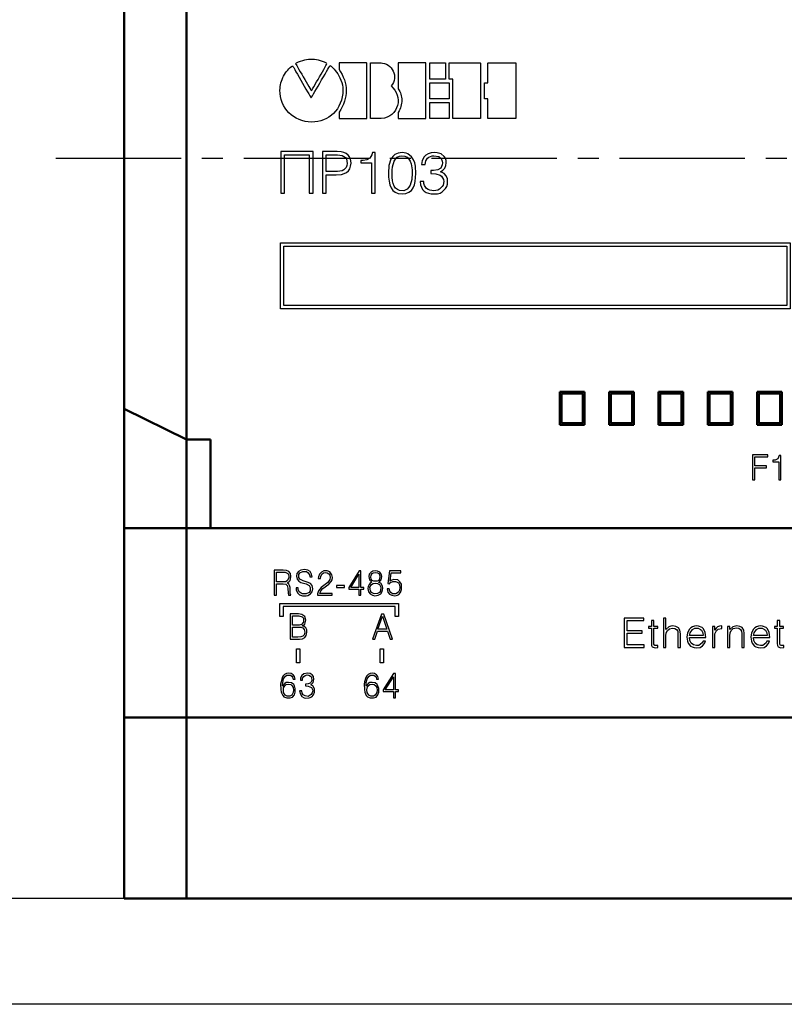
# Model space of a CAD drawing. Units: millimetres. Extents: x -174 to 659, y 0 to 420.
# Drawn here: x -87 to -40, y 151 to 211 of the extents above; entities that cross this region are included whole.
import ezdxf

# ---------------------------------------------------------------- set-up
doc = ezdxf.new("R2010")
doc.units = ezdxf.units.MM
doc.linetypes.add('осевая2', pattern=[28.575, 19.05, -3.175, 3.175, -3.175])
doc.layers.get('0').update_dxf_attribs({"color": 47})
doc.layers.add('axis', color=1, linetype='осевая2')
doc.layers.add('MARK', color=7, linetype='Continuous')
doc.layers.add('main', color=5, linetype='Continuous', lineweight=50)
doc.layers.add('РАЗМЕРЫ', color=7, linetype='Continuous', lineweight=25)
doc.styles.add('GOST', font='GOST.shx', dxfattribs={"width": 0.8, "oblique": 15})
doc.dimstyles.new('GOST', dxfattribs={"dimscale": 0, "dimtxt": 3.5, "dimasz": 4, "dimexe": 1.25, "dimexo": 0, "dimgap": 1, "dimtad": 1, "dimrnd": 0.5, "dimtxsty": 'GOST', "dimcen": 1, "dimclrd": 256, "dimclre": 256, "dimadec": 0, "dimazin": 2, "dimtfac": 1, "dimtdec": 4, "dimtmove": 0, "dimatfit": 1, "dimfxl": 1, "dimtolj": 1, "dimtzin": 0, "dimlwd": -1, "dimarcsym": 0})

# ---------------------------------------------------------------- blocks, each defined once
blk = doc.blocks.new('*D265')
at = {"layer": 'Defpoints', "color": 0}
for p in [(-80.346, 247.239), (-104.514, 150.801), (-25.396, 150.801)]:
    blk.add_point(p, dxfattribs=at)
at = {"layer": 'РАЗМЕРЫ', "lineweight": -2}
for p, q in [((-80.346, 247.239), (-105.764, 247.239)), ((-25.396, 150.801), (-105.764, 150.801))]:
    blk.add_line(p, q, dxfattribs=at)
at = {"layer": 'РАЗМЕРЫ'}
blk.add_line((-104.514, 243.239), (-104.514, 154.801), dxfattribs=at)
for points in [[(-103.847, 243.239), (-105.181, 243.239), (-104.514, 247.239)], [(-105.181, 154.801), (-103.847, 154.801), (-104.514, 150.801)]]:
    blk.add_solid(points, dxfattribs=at)
at = {"layer": 'РАЗМЕРЫ', "color": 0, "ltscale": 0.4, "insert": (-107.466, 199.02), "char_height": 3.5, "attachment_point": 5, "rotation": 90, "style": 'GOST'}
blk.add_mtext('\\A1;96', dxfattribs=at)
blk = doc.blocks.new('*D266')
at = {"layer": 'Defpoints', "color": 0}
for p in [(-80.346, 247.239), (-97.346, 157.239), (-80.346, 157.239)]:
    blk.add_point(p, dxfattribs=at)
at = {"layer": 'РАЗМЕРЫ', "lineweight": -2}
for p, q in [((-80.346, 247.239), (-98.596, 247.239)), ((-80.346, 157.239), (-98.596, 157.239))]:
    blk.add_line(p, q, dxfattribs=at)
at = {"layer": 'РАЗМЕРЫ'}
blk.add_line((-97.346, 243.239), (-97.346, 161.239), dxfattribs=at)
for points in [[(-96.679, 243.239), (-98.013, 243.239), (-97.346, 247.239)], [(-98.013, 161.239), (-96.679, 161.239), (-97.346, 157.239)]]:
    blk.add_solid(points, dxfattribs=at)
at = {"layer": 'РАЗМЕРЫ', "color": 0, "ltscale": 0.4, "insert": (-100.197, 202.239), "char_height": 3.5, "attachment_point": 5, "rotation": 90, "style": 'GOST'}
blk.add_mtext('90', dxfattribs=at)
blk = doc.blocks.new('A$C53AF14B2')
at = {"layer": 'MARK'}
for points in [[(3.548, 0.352), (3.548, 0.362), (3.548, 0.402), (3.548, 0.457), (3.548, 0.532), (3.548, 0.617), (3.548, 0.712), (3.548, 0.812), (3.548, 0.917), (3.548, 1.017), (3.548, 1.112), (3.548, 1.197), (3.548, 1.272), (3.548, 1.327), (3.548, 1.367), (3.548, 1.377), (3.448, 1.477), (3.348, 1.377), (3.348, 1.367), (3.348, 1.327), (3.348, 1.272), (3.348, 1.197), (3.348, 1.112), (3.348, 1.017), (3.348, 0.917), (3.348, 0.812), (3.348, 0.712), (3.348, 0.617), (3.348, 0.532), (3.348, 0.457), (3.348, 0.402), (3.348, 0.362), (3.348, 0.352), (3.354, 0.318), (3.372, 0.288), (3.398, 0.266), (3.431, 0.254), (3.466, 0.254), (3.498, 0.266), (3.525, 0.288), (3.542, 0.318), (3.548, 0.352)], [(4.131, 0.984), (4.196, 0.924), (4.257, 0.867), (4.307, 0.812), (4.357, 0.749), (4.398, 0.686), (4.441, 0.609), (4.477, 0.542), (4.503, 0.466), (4.527, 0.391), (4.545, 0.308), (4.559, 0.224), (4.568, 0.142), (4.568, 0.034), (4.55, -0.11), (4.518, -0.248), (4.467, -0.376), (4.403, -0.495), (4.321, -0.61), (4.228, -0.711), (4.127, -0.798), (4.013, -0.876), (3.888, -0.936), (3.76, -0.986), (3.624, -1.014), (3.475, -1.028), (3.328, -1.023), (3.191, -1), (3.058, -0.959), (2.929, -0.904), (2.811, -0.831), (2.705, -0.748), (2.608, -0.651), (2.521, -0.541), (2.453, -0.427), (2.397, -0.298), (2.356, -0.165), (2.333, -0.023), (2.328, 0.104), (2.328, 0.142), (2.328, 0.182), (2.333, 0.221), (2.337, 0.255), (2.346, 0.296), (2.347, 0.3), (2.348, 0.305), (2.352, 0.339), (2.36, 0.373), (2.369, 0.407), (2.382, 0.442), (2.397, 0.482), (2.411, 0.52), (2.425, 0.553), (2.426, 0.555), (2.427, 0.557), (2.439, 0.59), (2.455, 0.618), (2.475, 0.653), (2.493, 0.683), (2.515, 0.714), (2.54, 0.749), (2.541, 0.75), (2.542, 0.752), (2.561, 0.78), (2.58, 0.807), (2.604, 0.832), (2.607, 0.835), (2.61, 0.838), (2.632, 0.865), (2.656, 0.888), (2.682, 0.91), (2.686, 0.913), (2.689, 0.917), (2.719, 0.947), (2.719, 1.088), (2.578, 1.088), (2.551, 1.061), (2.524, 1.039), (2.521, 1.036), (2.518, 1.033), (2.488, 1.003), (2.484, 1), (2.482, 0.996), (2.459, 0.97), (2.433, 0.943), (2.427, 0.937), (2.422, 0.93), (2.397, 0.895), (2.396, 0.894), (2.395, 0.893), (2.376, 0.864), (2.352, 0.83), (2.327, 0.795), (2.324, 0.791), (2.322, 0.787), (2.302, 0.752), (2.282, 0.717), (2.262, 0.682), (2.258, 0.675), (2.255, 0.667), (2.241, 0.63), (2.226, 0.597), (2.226, 0.595), (2.225, 0.592), (2.21, 0.552), (2.195, 0.512), (2.18, 0.472), (2.178, 0.467), (2.176, 0.462), (2.166, 0.422), (2.156, 0.382), (2.155, 0.376), (2.154, 0.37), (2.15, 0.334), (2.141, 0.294), (2.14, 0.289), (2.139, 0.285), (2.134, 0.245), (2.134, 0.244), (2.134, 0.243), (2.129, 0.198), (2.128, 0.193), (2.128, 0.187), (2.128, 0.142), (2.128, 0.102), (2.128, 0.1), (2.128, 0.099), (2.133, -0.036), (2.134, -0.043), (2.135, -0.049), (2.16, -0.204), (2.161, -0.211), (2.163, -0.217), (2.208, -0.362), (2.21, -0.367), (2.211, -0.372), (2.271, -0.512), (2.274, -0.518), (2.278, -0.524), (2.353, -0.649), (2.356, -0.655), (2.36, -0.66), (2.455, -0.78), (2.459, -0.784), (2.463, -0.788), (2.568, -0.893), (2.572, -0.898), (2.577, -0.901), (2.692, -0.991), (2.696, -0.995), (2.701, -0.998), (2.831, -1.078), (2.837, -1.082), (2.844, -1.085), (2.984, -1.145), (2.989, -1.147), (2.994, -1.148), (3.139, -1.193), (3.145, -1.195), (3.152, -1.196), (3.302, -1.221), (3.309, -1.222), (3.315, -1.223), (3.475, -1.228), (3.481, -1.228), (3.488, -1.227), (3.648, -1.212), (3.653, -1.212), (3.658, -1.211), (3.808, -1.181), (3.817, -1.179), (3.825, -1.176), (3.965, -1.121), (3.968, -1.119), (3.972, -1.118), (4.107, -1.053), (4.113, -1.049), (4.12, -1.045), (4.245, -0.96), (4.249, -0.957), (4.254, -0.953), (4.364, -0.858), (4.368, -0.854), (4.372, -0.85), (4.472, -0.74), (4.476, -0.736), (4.479, -0.731), (4.569, -0.606), (4.573, -0.601), (4.576, -0.595), (4.646, -0.465), (4.649, -0.46), (4.651, -0.454), (4.706, -0.314), (4.709, -0.307), (4.711, -0.3), (4.746, -0.15), (4.747, -0.146), (4.748, -0.141), (4.768, 0.014), (4.768, 0.021), (4.768, 0.027), (4.768, 0.147), (4.768, 0.153), (4.768, 0.158), (4.758, 0.248), (4.757, 0.251), (4.757, 0.254), (4.742, 0.344), (4.742, 0.346), (4.741, 0.349), (4.721, 0.439), (4.72, 0.443), (4.719, 0.447), (4.694, 0.527), (4.693, 0.529), (4.693, 0.531), (4.663, 0.616), (4.66, 0.623), (4.657, 0.629), (4.617, 0.704), (4.616, 0.705), (4.615, 0.706), (4.57, 0.786), (4.569, 0.789), (4.567, 0.791), (4.522, 0.861), (4.52, 0.865), (4.517, 0.869), (4.462, 0.939), (4.46, 0.942), (4.457, 0.945), (4.402, 1.005), (4.399, 1.008), (4.396, 1.011), (4.331, 1.071), (4.266, 1.131), (4.237, 1.15), (4.203, 1.157), (4.169, 1.153), (4.138, 1.137), (4.114, 1.111), (4.101, 1.079), (4.099, 1.045), (4.109, 1.011), (4.131, 0.984)], [(-84.857, -2.458), (-84.846, -2.439), (-84.815, -2.384), (-84.766, -2.299), (-84.703, -2.189), (-84.629, -2.058), (-84.547, -1.914), (-84.459, -1.759), (-84.368, -1.601), (-84.278, -1.443), (-84.192, -1.291), (-84.112, -1.151), (-84.041, -1.027), (-83.982, -0.924), (-83.939, -0.848), (-83.914, -0.805), (-83.95, -0.775), (-84.071, -0.718), (-84.192, -0.669), (-84.313, -0.628), (-84.434, -0.596), (-84.556, -0.571), (-84.677, -0.555), (-84.799, -0.547), (-84.921, -0.547), (-85.043, -0.555), (-85.166, -0.571), (-85.288, -0.596), (-85.411, -0.628), (-85.535, -0.669), (-85.659, -0.718), (-85.783, -0.775), (-85.82, -0.805), (-85.794, -0.848), (-85.75, -0.924), (-85.691, -1.027), (-85.618, -1.151), (-85.537, -1.291), (-85.448, -1.443), (-85.356, -1.601), (-85.264, -1.759), (-85.174, -1.914), (-85.09, -2.058), (-85.014, -2.189), (-84.95, -2.299), (-84.901, -2.384), (-84.869, -2.439), (-84.857, -2.458)], [(-84.857, -4.353), (-85.056, -4.343), (-85.25, -4.314), (-85.436, -4.266), (-85.613, -4.201), (-85.782, -4.12), (-85.941, -4.023), (-86.089, -3.911), (-86.226, -3.786), (-86.349, -3.648), (-86.459, -3.499), (-86.553, -3.338), (-86.632, -3.168), (-86.695, -2.989), (-86.74, -2.802), (-86.766, -2.608), (-86.773, -2.423), (-86.768, -2.307), (-86.756, -2.193), (-86.738, -2.08), (-86.713, -1.97), (-86.681, -1.862), (-86.644, -1.757), (-86.6, -1.654), (-86.551, -1.555), (-86.496, -1.459), (-86.436, -1.367), (-86.371, -1.279), (-86.301, -1.196), (-86.227, -1.116), (-86.148, -1.042), (-86.065, -0.973), (-86.005, -0.932), (-85.984, -0.969), (-85.94, -1.045), (-85.878, -1.154), (-85.799, -1.29), (-85.708, -1.448), (-85.609, -1.62), (-85.504, -1.803), (-85.397, -1.988), (-85.292, -2.171), (-85.191, -2.346), (-85.099, -2.506), (-85.018, -2.647), (-84.952, -2.76), (-84.905, -2.842), (-84.88, -2.886), (-84.873, -2.886), (-84.848, -2.842), (-84.8, -2.759), (-84.733, -2.645), (-84.651, -2.503), (-84.557, -2.342), (-84.454, -2.165), (-84.347, -1.981), (-84.238, -1.794), (-84.131, -1.61), (-84.03, -1.436), (-83.938, -1.277), (-83.858, -1.14), (-83.794, -1.03), (-83.75, -0.954), (-83.728, -0.916), (-83.719, -0.915), (-83.694, -0.931), (-83.655, -0.962), (-83.605, -1.007), (-83.545, -1.067), (-83.479, -1.14), (-83.408, -1.225), (-83.335, -1.321), (-83.262, -1.428), (-83.191, -1.546), (-83.125, -1.672), (-83.065, -1.807), (-83.015, -1.949), (-82.976, -2.099), (-82.952, -2.254), (-82.943, -2.415), (-82.957, -2.622), (-82.991, -2.829), (-83.041, -3.025), (-83.107, -3.21), (-83.189, -3.382), (-83.285, -3.543), (-83.394, -3.69), (-83.516, -3.824), (-83.65, -3.944), (-83.796, -4.049), (-83.951, -4.14), (-84.117, -4.216), (-84.291, -4.275), (-84.473, -4.318), (-84.662, -4.344), (-84.857, -4.353)], [(-83.178, -3.754), (-83.178, -3.759), (-83.178, -3.771), (-83.178, -3.791), (-83.178, -3.816), (-83.178, -3.845), (-83.178, -3.878), (-83.178, -3.913), (-83.178, -3.949), (-83.178, -3.985), (-83.178, -4.02), (-83.178, -4.053), (-83.178, -4.082), (-83.178, -4.106), (-83.178, -4.124), (-83.178, -4.135), (-83.178, -4.138), (-83.152, -4.138), (-83.093, -4.138), (-83.004, -4.138), (-82.891, -4.138), (-82.758, -4.138), (-82.612, -4.138), (-82.457, -4.138), (-82.299, -4.138), (-82.141, -4.138), (-81.99, -4.138), (-81.85, -4.138), (-81.727, -4.138), (-81.626, -4.138), (-81.551, -4.138), (-81.507, -4.138), (-81.499, -4.134), (-81.499, -4.07), (-81.499, -3.94), (-81.499, -3.752), (-81.499, -3.518), (-81.499, -3.247), (-81.499, -2.95), (-81.499, -2.636), (-81.499, -2.317), (-81.499, -2.002), (-81.499, -1.701), (-81.499, -1.425), (-81.499, -1.184), (-81.499, -0.988), (-81.499, -0.847), (-81.499, -0.772), (-81.504, -0.762), (-81.541, -0.762), (-81.611, -0.762), (-81.709, -0.762), (-81.829, -0.762), (-81.966, -0.762), (-82.115, -0.762), (-82.272, -0.762), (-82.431, -0.762), (-82.587, -0.762), (-82.735, -0.762), (-82.87, -0.762), (-82.986, -0.762), (-83.08, -0.762), (-83.145, -0.762), (-83.176, -0.762), (-83.178, -0.764), (-83.178, -0.775), (-83.178, -0.792), (-83.178, -0.817), (-83.178, -0.846), (-83.178, -0.879), (-83.178, -0.915), (-83.178, -0.953), (-83.178, -0.99), (-83.178, -1.027), (-83.178, -1.062), (-83.178, -1.094), (-83.178, -1.121), (-83.178, -1.142), (-83.178, -1.156), (-83.178, -1.162), (-83.092, -1.296), (-83, -1.457), (-82.922, -1.619), (-82.859, -1.781), (-82.809, -1.943), (-82.773, -2.106), (-82.751, -2.269), (-82.743, -2.433), (-82.749, -2.597), (-82.769, -2.761), (-82.802, -2.926), (-82.85, -3.091), (-82.911, -3.256), (-82.986, -3.422), (-83.075, -3.588), (-83.178, -3.754)], [(-80.615, -4.138), (-80.623, -4.138), (-80.644, -4.138), (-80.677, -4.138), (-80.719, -4.138), (-80.77, -4.138), (-80.826, -4.138), (-80.885, -4.138), (-80.947, -4.138), (-81.008, -4.138), (-81.068, -4.138), (-81.123, -4.138), (-81.172, -4.138), (-81.212, -4.138), (-81.243, -4.138), (-81.262, -4.138), (-81.266, -4.137), (-81.266, -4.083), (-81.266, -3.96), (-81.266, -3.779), (-81.266, -3.549), (-81.266, -3.282), (-81.266, -2.987), (-81.266, -2.674), (-81.266, -2.354), (-81.266, -2.037), (-81.266, -1.734), (-81.266, -1.454), (-81.266, -1.208), (-81.266, -1.006), (-81.266, -0.859), (-81.266, -0.776), (-81.265, -0.762), (-81.252, -0.762), (-81.226, -0.762), (-81.189, -0.762), (-81.143, -0.762), (-81.09, -0.762), (-81.032, -0.762), (-80.972, -0.762), (-80.91, -0.762), (-80.849, -0.762), (-80.791, -0.762), (-80.739, -0.762), (-80.693, -0.762), (-80.656, -0.762), (-80.63, -0.762), (-80.616, -0.762), (-80.537, -0.769), (-80.413, -0.796), (-80.298, -0.84), (-80.193, -0.899), (-80.099, -0.971), (-80.016, -1.055), (-79.946, -1.149), (-79.889, -1.251), (-79.846, -1.359), (-79.818, -1.472), (-79.806, -1.589), (-79.811, -1.706), (-79.833, -1.824), (-79.874, -1.939), (-79.933, -2.05), (-80.013, -2.156), (-79.917, -2.275), (-79.799, -2.41), (-79.708, -2.556), (-79.643, -2.709), (-79.603, -2.868), (-79.588, -3.029), (-79.596, -3.19), (-79.628, -3.347), (-79.681, -3.498), (-79.757, -3.64), (-79.853, -3.769), (-79.968, -3.884), (-80.103, -3.981), (-80.257, -4.058), (-80.427, -4.111), (-80.615, -4.138)], [(-79.584, -3.773), (-79.584, -3.777), (-79.584, -3.789), (-79.584, -3.807), (-79.584, -3.831), (-79.584, -3.859), (-79.584, -3.89), (-79.584, -3.924), (-79.584, -3.958), (-79.584, -3.993), (-79.584, -4.026), (-79.584, -4.057), (-79.584, -4.084), (-79.584, -4.107), (-79.584, -4.125), (-79.584, -4.135), (-79.583, -4.138), (-79.558, -4.138), (-79.498, -4.138), (-79.409, -4.138), (-79.296, -4.138), (-79.164, -4.138), (-79.018, -4.138), (-78.863, -4.138), (-78.704, -4.138), (-78.547, -4.138), (-78.395, -4.138), (-78.256, -4.138), (-78.132, -4.138), (-78.031, -4.138), (-77.956, -4.138), (-77.913, -4.138), (-77.904, -4.134), (-77.904, -4.07), (-77.904, -3.94), (-77.904, -3.752), (-77.904, -3.518), (-77.904, -3.247), (-77.904, -2.95), (-77.904, -2.636), (-77.904, -2.317), (-77.904, -2.002), (-77.904, -1.701), (-77.904, -1.425), (-77.904, -1.184), (-77.904, -0.988), (-77.904, -0.847), (-77.904, -0.772), (-77.909, -0.762), (-77.946, -0.762), (-78.016, -0.762), (-78.114, -0.762), (-78.234, -0.762), (-78.371, -0.762), (-78.521, -0.762), (-78.678, -0.762), (-78.836, -0.762), (-78.992, -0.762), (-79.14, -0.762), (-79.275, -0.762), (-79.392, -0.762), (-79.485, -0.762), (-79.55, -0.762), (-79.581, -0.762), (-79.584, -0.77), (-79.584, -0.811), (-79.584, -0.88), (-79.584, -0.975), (-79.584, -1.09), (-79.584, -1.22), (-79.584, -1.361), (-79.584, -1.507), (-79.584, -1.655), (-79.584, -1.799), (-79.584, -1.935), (-79.584, -2.058), (-79.584, -2.164), (-79.584, -2.247), (-79.584, -2.302), (-79.584, -2.326), (-79.539, -2.4), (-79.492, -2.489), (-79.453, -2.578), (-79.421, -2.667), (-79.397, -2.757), (-79.379, -2.847), (-79.369, -2.938), (-79.366, -3.029), (-79.37, -3.121), (-79.38, -3.213), (-79.398, -3.305), (-79.422, -3.398), (-79.453, -3.491), (-79.49, -3.584), (-79.534, -3.678), (-79.584, -3.773)], [(-77.669, -0.762), (-77.658, -0.762), (-77.626, -0.762), (-77.577, -0.762), (-77.514, -0.762), (-77.44, -0.762), (-77.357, -0.762), (-77.268, -0.762), (-77.177, -0.762), (-77.086, -0.762), (-76.998, -0.762), (-76.917, -0.762), (-76.845, -0.762), (-76.785, -0.762), (-76.74, -0.762), (-76.714, -0.762), (-76.707, -0.763), (-76.707, -0.78), (-76.707, -0.817), (-76.707, -0.87), (-76.707, -0.938), (-76.707, -1.017), (-76.707, -1.104), (-76.707, -1.195), (-76.707, -1.289), (-76.707, -1.381), (-76.707, -1.469), (-76.707, -1.55), (-76.707, -1.621), (-76.707, -1.678), (-76.707, -1.72), (-76.707, -1.742), (-76.71, -1.745), (-76.732, -1.745), (-76.772, -1.745), (-76.829, -1.745), (-76.898, -1.745), (-76.977, -1.745), (-77.064, -1.745), (-77.154, -1.745), (-77.245, -1.745), (-77.335, -1.745), (-77.42, -1.745), (-77.497, -1.745), (-77.563, -1.745), (-77.616, -1.745), (-77.652, -1.745), (-77.668, -1.745), (-77.669, -1.738), (-77.669, -1.711), (-77.669, -1.665), (-77.669, -1.604), (-77.669, -1.531), (-77.669, -1.448), (-77.669, -1.358), (-77.669, -1.265), (-77.669, -1.172), (-77.669, -1.081), (-77.669, -0.996), (-77.669, -0.92), (-77.669, -0.856), (-77.669, -0.806), (-77.669, -0.774), (-77.669, -0.762)], [(-76.488, -0.762), (-76.466, -0.762), (-76.405, -0.762), (-76.308, -0.762), (-76.184, -0.762), (-76.037, -0.762), (-75.873, -0.762), (-75.698, -0.762), (-75.517, -0.762), (-75.337, -0.762), (-75.164, -0.762), (-75.002, -0.762), (-74.858, -0.762), (-74.738, -0.762), (-74.647, -0.762), (-74.592, -0.762), (-74.576, -0.763), (-74.576, -0.814), (-74.576, -0.935), (-74.576, -1.113), (-74.576, -1.34), (-74.576, -1.606), (-74.576, -1.9), (-74.576, -2.211), (-74.576, -2.53), (-74.576, -2.847), (-74.576, -3.15), (-74.576, -3.431), (-74.576, -3.679), (-74.576, -3.883), (-74.576, -4.034), (-74.576, -4.121), (-74.579, -4.138), (-74.61, -4.138), (-74.675, -4.138), (-74.768, -4.138), (-74.885, -4.138), (-75.02, -4.138), (-75.168, -4.138), (-75.324, -4.138), (-75.483, -4.138), (-75.639, -4.138), (-75.789, -4.138), (-75.926, -4.138), (-76.046, -4.138), (-76.144, -4.138), (-76.214, -4.138), (-76.251, -4.138), (-76.256, -4.131), (-76.256, -4.078), (-76.256, -3.978), (-76.256, -3.839), (-76.256, -3.668), (-76.256, -3.472), (-76.256, -3.259), (-76.256, -3.036), (-76.256, -2.81), (-76.256, -2.587), (-76.256, -2.377), (-76.256, -2.185), (-76.256, -2.018), (-76.256, -1.886), (-76.256, -1.793), (-76.256, -1.748), (-76.257, -1.745), (-76.263, -1.745), (-76.274, -1.745), (-76.288, -1.745), (-76.305, -1.745), (-76.324, -1.745), (-76.345, -1.745), (-76.367, -1.745), (-76.389, -1.745), (-76.41, -1.745), (-76.43, -1.745), (-76.449, -1.745), (-76.464, -1.745), (-76.477, -1.745), (-76.485, -1.745), (-76.488, -1.745), (-76.488, -1.737), (-76.488, -1.708), (-76.488, -1.662), (-76.488, -1.6), (-76.488, -1.526), (-76.488, -1.443), (-76.488, -1.354), (-76.488, -1.261), (-76.488, -1.169), (-76.488, -1.079), (-76.488, -0.994), (-76.488, -0.919), (-76.488, -0.855), (-76.488, -0.805), (-76.488, -0.773), (-76.488, -0.762)], [(-74.344, -1.977), (-74.342, -1.977), (-74.335, -1.977), (-74.324, -1.977), (-74.31, -1.977), (-74.293, -1.977), (-74.274, -1.977), (-74.254, -1.977), (-74.233, -1.977), (-74.213, -1.977), (-74.193, -1.977), (-74.174, -1.977), (-74.158, -1.977), (-74.144, -1.977), (-74.134, -1.977), (-74.127, -1.977), (-74.125, -1.977), (-74.125, -1.959), (-74.125, -1.917), (-74.125, -1.854), (-74.125, -1.773), (-74.125, -1.679), (-74.125, -1.574), (-74.125, -1.462), (-74.125, -1.348), (-74.125, -1.234), (-74.125, -1.125), (-74.125, -1.023), (-74.125, -0.933), (-74.125, -0.859), (-74.125, -0.803), (-74.125, -0.77), (-74.124, -0.762), (-74.095, -0.762), (-74.033, -0.762), (-73.941, -0.762), (-73.826, -0.762), (-73.691, -0.762), (-73.543, -0.762), (-73.387, -0.762), (-73.227, -0.762), (-73.069, -0.762), (-72.917, -0.762), (-72.777, -0.762), (-72.654, -0.762), (-72.553, -0.762), (-72.479, -0.762), (-72.437, -0.762), (-72.429, -0.768), (-72.429, -0.834), (-72.429, -0.966), (-72.429, -1.155), (-72.429, -1.39), (-72.429, -1.661), (-72.429, -1.958), (-72.429, -2.271), (-72.429, -2.59), (-72.429, -2.904), (-72.429, -3.203), (-72.429, -3.478), (-72.429, -3.718), (-72.429, -3.913), (-72.429, -4.053), (-72.429, -4.128), (-72.434, -4.138), (-72.472, -4.138), (-72.542, -4.138), (-72.64, -4.138), (-72.761, -4.138), (-72.899, -4.138), (-73.049, -4.138), (-73.207, -4.138), (-73.367, -4.138), (-73.524, -4.138), (-73.674, -4.138), (-73.81, -4.138), (-73.928, -4.138), (-74.023, -4.138), (-74.089, -4.138), (-74.122, -4.138), (-74.125, -4.133), (-74.125, -4.103), (-74.125, -4.051), (-74.125, -3.979), (-74.125, -3.892), (-74.125, -3.793), (-74.125, -3.686), (-74.125, -3.574), (-74.125, -3.461), (-74.125, -3.351), (-74.125, -3.246), (-74.125, -3.151), (-74.125, -3.07), (-74.125, -3.005), (-74.125, -2.961), (-74.125, -2.941), (-74.126, -2.94), (-74.132, -2.94), (-74.143, -2.94), (-74.156, -2.94), (-74.172, -2.94), (-74.191, -2.94), (-74.21, -2.94), (-74.231, -2.94), (-74.252, -2.94), (-74.272, -2.94), (-74.291, -2.94), (-74.308, -2.94), (-74.322, -2.94), (-74.334, -2.94), (-74.341, -2.94), (-74.344, -2.94), (-74.344, -2.931), (-74.344, -2.903), (-74.344, -2.856), (-74.344, -2.796), (-74.344, -2.723), (-74.344, -2.642), (-74.344, -2.554), (-74.344, -2.464), (-74.344, -2.373), (-74.344, -2.286), (-74.344, -2.203), (-74.344, -2.129), (-74.344, -2.067), (-74.344, -2.019), (-74.344, -1.988), (-74.344, -1.977)], [(-77.669, -1.977), (-77.655, -1.977), (-77.617, -1.977), (-77.557, -1.977), (-77.479, -1.977), (-77.387, -1.977), (-77.285, -1.977), (-77.177, -1.977), (-77.065, -1.977), (-76.953, -1.977), (-76.846, -1.977), (-76.746, -1.977), (-76.657, -1.977), (-76.584, -1.977), (-76.529, -1.977), (-76.496, -1.977), (-76.488, -1.978), (-76.488, -1.994), (-76.488, -2.03), (-76.488, -2.083), (-76.488, -2.149), (-76.488, -2.227), (-76.488, -2.311), (-76.488, -2.401), (-76.488, -2.493), (-76.488, -2.583), (-76.488, -2.67), (-76.488, -2.749), (-76.488, -2.818), (-76.488, -2.875), (-76.488, -2.915), (-76.488, -2.937), (-76.492, -2.94), (-76.518, -2.94), (-76.568, -2.94), (-76.637, -2.94), (-76.722, -2.94), (-76.82, -2.94), (-76.926, -2.94), (-77.036, -2.94), (-77.149, -2.94), (-77.259, -2.94), (-77.363, -2.94), (-77.457, -2.94), (-77.539, -2.94), (-77.603, -2.94), (-77.648, -2.94), (-77.668, -2.94), (-77.669, -2.933), (-77.669, -2.907), (-77.669, -2.862), (-77.669, -2.802), (-77.669, -2.73), (-77.669, -2.648), (-77.669, -2.561), (-77.669, -2.47), (-77.669, -2.378), (-77.669, -2.29), (-77.669, -2.206), (-77.669, -2.132), (-77.669, -2.068), (-77.669, -2.02), (-77.669, -1.988), (-77.669, -1.977)], [(2.142, -5.562), (2.169, -5.517), (2.24, -5.38), (2.349, -5.157), (2.35, -5.154), (2.352, -5.152), (2.496, -4.877), (2.655, -4.569), (2.82, -4.24), (2.821, -4.239), (2.821, -4.237), (2.991, -3.913), (3.145, -3.609), (3.146, -3.608), (3.146, -3.608), (3.281, -3.348), (3.386, -3.144), (3.386, -3.143), (3.386, -3.143), (3.451, -3.018), (3.461, -3.001), (3.472, -2.985), (3.492, -2.96), (3.667, -2.886), (3.825, -2.991), (3.865, -3.066), (3.865, -3.066), (3.865, -3.066), (3.955, -3.235), (4.084, -3.468), (4.084, -3.469), (4.084, -3.469), (4.239, -3.754), (4.24, -3.755), (4.24, -3.756), (4.409, -4.074), (4.589, -4.398), (4.589, -4.399), (4.59, -4.4), (4.765, -4.725), (4.924, -5.019), (4.925, -5.02), (4.925, -5.02), (5.06, -5.27), (5.16, -5.455), (5.16, -5.456), (5.161, -5.457), (5.216, -5.562), (5.217, -5.564), (5.218, -5.565), (5.223, -5.575), (5.214, -5.77), (5.044, -5.865), (5.014, -5.865), (4.959, -5.865), (4.884, -5.865), (4.784, -5.865), (4.669, -5.865), (4.534, -5.865), (4.389, -5.865), (4.234, -5.865), (4.069, -5.865), (3.899, -5.865), (3.724, -5.865), (3.549, -5.865), (3.379, -5.865), (3.209, -5.865), (3.049, -5.865), (2.899, -5.865), (2.759, -5.865), (2.634, -5.865), (2.524, -5.865), (2.439, -5.865), (2.369, -5.865), (2.329, -5.865), (2.314, -5.865), (2.267, -5.859), (2.223, -5.843), (2.184, -5.817), (2.152, -5.783), (2.129, -5.742), (2.116, -5.697), (2.114, -5.651), (2.123, -5.605), (2.142, -5.562)], [(-77.669, -3.156), (-77.655, -3.156), (-77.617, -3.156), (-77.557, -3.156), (-77.479, -3.156), (-77.387, -3.156), (-77.285, -3.156), (-77.177, -3.156), (-77.065, -3.156), (-76.953, -3.156), (-76.846, -3.156), (-76.746, -3.156), (-76.657, -3.156), (-76.584, -3.156), (-76.529, -3.156), (-76.496, -3.156), (-76.488, -3.156), (-76.488, -3.173), (-76.488, -3.21), (-76.488, -3.264), (-76.488, -3.332), (-76.488, -3.41), (-76.488, -3.497), (-76.488, -3.589), (-76.488, -3.682), (-76.488, -3.774), (-76.488, -3.862), (-76.488, -3.943), (-76.488, -4.014), (-76.488, -4.072), (-76.488, -4.113), (-76.488, -4.135), (-76.492, -4.138), (-76.518, -4.138), (-76.568, -4.138), (-76.637, -4.138), (-76.722, -4.138), (-76.82, -4.138), (-76.926, -4.138), (-77.036, -4.138), (-77.149, -4.138), (-77.259, -4.138), (-77.363, -4.138), (-77.457, -4.138), (-77.539, -4.138), (-77.603, -4.138), (-77.648, -4.138), (-77.668, -4.138), (-77.669, -4.132), (-77.669, -4.104), (-77.669, -4.059), (-77.669, -3.998), (-77.669, -3.924), (-77.669, -3.841), (-77.669, -3.751), (-77.669, -3.659), (-77.669, -3.565), (-77.669, -3.475), (-77.669, -3.39), (-77.669, -3.314), (-77.669, -3.249), (-77.669, -3.199), (-77.669, -3.167), (-77.669, -3.156)], [(2.315, -5.667), (2.342, -5.614), (2.417, -5.467), (2.531, -5.247), (2.672, -4.971), (2.832, -4.66), (3.001, -4.332), (3.168, -4.006), (3.325, -3.702), (3.46, -3.438), (3.565, -3.234), (3.629, -3.11), (3.646, -3.083), (3.689, -3.161), (3.779, -3.328), (3.907, -3.564), (4.062, -3.85), (4.234, -4.167), (4.412, -4.497), (4.587, -4.819), (4.747, -5.115), (4.883, -5.365), (4.983, -5.551), (5.039, -5.653), (5.042, -5.667), (5.014, -5.667), (4.96, -5.667), (4.882, -5.667), (4.784, -5.667), (4.667, -5.667), (4.535, -5.667), (4.389, -5.667), (4.233, -5.667), (4.068, -5.667), (3.898, -5.667), (3.724, -5.667), (3.55, -5.667), (3.378, -5.667), (3.21, -5.667), (3.049, -5.667), (2.897, -5.667), (2.758, -5.667), (2.633, -5.667), (2.525, -5.667), (2.437, -5.667), (2.371, -5.667), (2.329, -5.667), (2.315, -5.667)], [(3.579, -4.035), (3.579, -4.045), (3.579, -4.07), (3.579, -4.11), (3.579, -4.165), (3.579, -4.225), (3.579, -4.295), (3.579, -4.365), (3.579, -4.44), (3.579, -4.51), (3.579, -4.58), (3.579, -4.64), (3.579, -4.695), (3.579, -4.735), (3.579, -4.76), (3.579, -4.77), (3.679, -4.87), (3.779, -4.77), (3.779, -4.76), (3.779, -4.735), (3.779, -4.695), (3.779, -4.64), (3.779, -4.58), (3.779, -4.51), (3.779, -4.44), (3.779, -4.365), (3.779, -4.295), (3.779, -4.225), (3.779, -4.165), (3.779, -4.11), (3.779, -4.07), (3.779, -4.045), (3.779, -4.035), (3.773, -4.001), (3.755, -3.971), (3.729, -3.948), (3.696, -3.936), (3.661, -3.936), (3.629, -3.948), (3.602, -3.971), (3.585, -4.001), (3.579, -4.035)], [(3.843, -5.261), (3.841, -5.282), (3.838, -5.302), (3.831, -5.321), (3.823, -5.339), (3.812, -5.356), (3.799, -5.371), (3.785, -5.385), (3.769, -5.397), (3.752, -5.407), (3.733, -5.414), (3.714, -5.42), (3.693, -5.423), (3.672, -5.423), (3.651, -5.421), (3.631, -5.416), (3.613, -5.408), (3.595, -5.399), (3.579, -5.388), (3.564, -5.374), (3.551, -5.359), (3.54, -5.343), (3.531, -5.325), (3.524, -5.306), (3.52, -5.286), (3.518, -5.265), (3.519, -5.244), (3.522, -5.224), (3.528, -5.204), (3.536, -5.186), (3.547, -5.169), (3.559, -5.153), (3.573, -5.139), (3.588, -5.127), (3.606, -5.117), (3.624, -5.109), (3.643, -5.103), (3.664, -5.099), (3.683, -5.098), (3.693, -5.099), (3.704, -5.1), (3.714, -5.102), (3.724, -5.104), (3.733, -5.107), (3.743, -5.111), (3.752, -5.115), (3.761, -5.12), (3.769, -5.125), (3.777, -5.13), (3.785, -5.137), (3.792, -5.143), (3.799, -5.15), (3.806, -5.158), (3.812, -5.166), (3.818, -5.174), (3.823, -5.182), (3.827, -5.191), (3.831, -5.2), (3.835, -5.21), (3.838, -5.22), (3.84, -5.23), (3.841, -5.24), (3.842, -5.25), (3.843, -5.261)], [(-86.728, -6.147), (-86.728, -8.667), (-86.488, -8.667), (-86.488, -6.347), (-84.995, -6.347), (-84.995, -8.667), (-84.755, -8.667), (-84.755, -6.147), (-86.728, -6.147)], [(-83.955, -7.56), (-83.355, -7.56), (-83.022, -7.533), (-82.862, -7.48), (-82.728, -7.413), (-82.608, -7.32), (-82.528, -7.2), (-82.475, -7.04), (-82.448, -6.853), (-82.488, -6.587), (-82.542, -6.467), (-82.622, -6.36), (-82.742, -6.267), (-82.888, -6.2), (-83.062, -6.16), (-83.288, -6.147), (-84.195, -6.147), (-84.195, -8.667), (-83.955, -8.667), (-83.955, -7.56)], [(-83.955, -6.347), (-83.275, -6.347), (-82.982, -6.387), (-82.795, -6.507), (-82.728, -6.587), (-82.688, -6.867), (-82.702, -7), (-82.742, -7.12), (-82.888, -7.267), (-82.995, -7.32), (-83.275, -7.36), (-83.955, -7.36), (-83.955, -6.347)], [(-81.155, -6.2), (-81.195, -6.347), (-81.315, -6.547), (-81.488, -6.64), (-81.715, -6.68), (-81.848, -6.693), (-81.848, -6.84), (-81.208, -6.84), (-81.208, -8.667), (-80.982, -8.667), (-80.982, -6.2), (-81.155, -6.2)], [(-79.342, -6.213), (-79.582, -6.24), (-79.782, -6.32), (-79.915, -6.44), (-80.035, -6.6), (-80.155, -7), (-80.182, -7.467), (-80.168, -7.707), (-80.142, -7.947), (-80.102, -8.16), (-80.022, -8.347), (-79.915, -8.507), (-79.768, -8.613), (-79.582, -8.693), (-79.342, -8.72), (-79.115, -8.693), (-78.928, -8.613), (-78.782, -8.507), (-78.675, -8.347), (-78.595, -8.16), (-78.555, -7.96), (-78.528, -7.733), (-78.515, -7.48), (-78.542, -7.04), (-78.582, -6.827), (-78.662, -6.64), (-78.768, -6.467), (-78.995, -6.28), (-79.102, -6.24), (-79.342, -6.213)], [(-78.742, -7.467), (-78.755, -7.84), (-78.848, -8.187), (-78.928, -8.32), (-79.035, -8.44), (-79.248, -8.533), (-79.502, -8.52), (-79.635, -8.453), (-79.742, -8.373), (-79.822, -8.253), (-79.888, -8.093), (-79.928, -7.92), (-79.955, -7.707), (-79.955, -7.28), (-79.928, -7.08), (-79.835, -6.733), (-79.755, -6.6), (-79.648, -6.493), (-79.515, -6.427), (-79.355, -6.4), (-79.182, -6.427), (-79.035, -6.493), (-78.928, -6.6), (-78.848, -6.733), (-78.795, -6.893), (-78.742, -7.267), (-78.742, -7.467)], [(-77.942, -6.933), (-77.902, -6.72), (-77.795, -6.547), (-77.715, -6.48), (-77.528, -6.413), (-77.408, -6.4), (-77.115, -6.453), (-76.982, -6.56), (-76.902, -6.733), (-76.888, -6.84), (-76.902, -6.96), (-76.995, -7.147), (-77.182, -7.253), (-77.448, -7.307), (-77.595, -7.307), (-77.595, -7.48), (-77.288, -7.493), (-77.035, -7.573), (-76.942, -7.64), (-76.822, -7.84), (-76.808, -7.973), (-76.848, -8.187), (-76.902, -8.28), (-77.075, -8.44), (-77.168, -8.493), (-77.422, -8.533), (-77.662, -8.493), (-77.768, -8.453), (-77.862, -8.387), (-77.982, -8.2), (-78.022, -8.093), (-78.035, -7.96), (-78.248, -7.96), (-78.222, -8.16), (-78.168, -8.32), (-78.102, -8.453), (-78.008, -8.56), (-77.888, -8.627), (-77.742, -8.68), (-77.582, -8.707), (-77.382, -8.72), (-77.195, -8.707), (-77.035, -8.667), (-76.902, -8.587), (-76.702, -8.387), (-76.635, -8.267), (-76.595, -8.12), (-76.582, -7.973), (-76.595, -7.8), (-76.662, -7.627), (-76.795, -7.48), (-76.902, -7.413), (-77.022, -7.373), (-76.862, -7.28), (-76.755, -7.147), (-76.688, -7), (-76.662, -6.827), (-76.675, -6.68), (-76.715, -6.547), (-76.782, -6.44), (-76.968, -6.293), (-77.222, -6.227), (-77.368, -6.213), (-77.582, -6.227), (-77.768, -6.28), (-77.902, -6.36), (-78.008, -6.467), (-78.128, -6.693), (-78.168, -6.933), (-77.942, -6.933)], [(3.668, -10.65), (1.971, -8.953), (3.668, -7.256), (5.365, -8.953), (3.668, -10.65)], [(3.668, -10.367), (2.254, -8.953), (3.668, -7.539), (5.083, -8.953), (3.668, -10.367)], [(3.568, -9.706), (3.568, -8.206), (3.768, -8.206), (3.768, -9.706), (3.568, -9.706)], [(-86.746, -15.7), (-86.746, -11.7), (-55.746, -11.7), (-55.746, -15.7), (-86.746, -15.7)], [(-86.546, -15.5), (-86.546, -11.9), (-55.946, -11.9), (-55.946, -15.5), (-86.546, -15.5)]]:
    blk.add_lwpolyline(points, dxfattribs=at)
blk = doc.blocks.new('A$C32DC6849')
at = {"layer": 'MARK'}
for p, q in [((9.224, 17.988), (16.424, 17.988)), ((9.224, 17.189), (9.224, 17.988)), ((16.424, 17.988), (16.424, 17.188)), ((16.224, 17.788), (9.424, 17.788)), ((9.424, 17.788), (9.424, 17.189)), ((16.224, 17.188), (16.224, 17.788)), ((9.424, 17.189), (9.224, 17.189)), ((16.424, 17.188), (16.224, 17.188))]:
    blk.add_line(p, q, dxfattribs=at)
for points in [[(9.01, 19.171), (9.424, 19.171), (9.584, 19.145), (9.664, 19.065), (9.704, 18.905), (9.717, 18.611), (9.744, 18.478), (9.89, 18.491), (9.85, 18.585), (9.837, 18.811), (9.837, 18.945), (9.81, 19.065), (9.757, 19.158), (9.664, 19.225), (9.77, 19.291), (9.837, 19.371), (9.877, 19.478), (9.89, 19.611), (9.864, 19.798), (9.77, 19.918), (9.624, 19.984), (9.424, 20.011), (8.877, 20.011), (8.877, 18.478), (9.01, 18.478), (9.01, 19.171)], [(9.01, 19.891), (9.424, 19.891), (9.544, 19.878), (9.704, 19.798), (9.757, 19.678), (9.757, 19.531), (9.664, 19.358), (9.557, 19.305), (9.41, 19.291), (9.01, 19.291), (9.01, 19.891)], [(10.204, 18.931), (10.204, 18.811), (10.284, 18.625), (10.417, 18.505), (10.604, 18.451), (10.817, 18.451), (10.924, 18.465), (11.084, 18.558), (11.177, 18.691), (11.217, 18.878), (11.177, 19.078), (11.084, 19.198), (10.951, 19.265), (10.631, 19.358), (10.444, 19.451), (10.377, 19.558), (10.377, 19.745), (10.444, 19.838), (10.617, 19.931), (10.831, 19.918), (10.951, 19.851), (11.044, 19.678), (11.044, 19.598), (11.177, 19.598), (11.151, 19.771), (11.057, 19.918), (10.911, 20.011), (10.711, 20.051), (10.497, 20.011), (10.35, 19.931), (10.257, 19.798), (10.23, 19.638), (10.27, 19.451), (10.364, 19.331), (10.497, 19.265), (10.817, 19.171), (11.004, 19.078), (11.071, 18.958), (11.071, 18.758), (11.004, 18.651), (10.817, 18.558), (10.577, 18.571), (10.404, 18.691), (10.337, 18.838), (10.324, 18.931), (10.204, 18.931)], [(11.691, 19.491), (11.704, 19.625), (11.771, 19.758), (11.864, 19.838), (11.984, 19.864), (12.104, 19.838), (12.197, 19.785), (12.251, 19.691), (12.277, 19.558), (12.264, 19.438), (12.144, 19.265), (11.731, 18.958), (11.571, 18.758), (11.517, 18.571), (11.517, 18.478), (12.397, 18.478), (12.397, 18.585), (11.651, 18.585), (11.704, 18.758), (11.824, 18.891), (12.197, 19.145), (12.344, 19.318), (12.397, 19.425), (12.411, 19.558), (12.384, 19.718), (12.251, 19.904), (12.091, 19.958), (11.904, 19.958), (11.744, 19.891), (11.624, 19.771), (11.571, 19.598), (11.557, 19.491), (11.691, 19.491)], [(14.037, 19.958), (13.411, 18.958), (13.411, 18.851), (14.024, 18.851), (14.024, 18.478), (14.144, 18.478), (14.144, 18.851), (14.331, 18.851), (14.331, 18.958), (14.144, 18.958), (14.144, 19.958), (14.037, 19.958)], [(14.024, 19.758), (14.024, 18.958), (13.531, 18.958), (14.024, 19.758)], [(14.818, 19.278), (14.711, 19.211), (14.644, 19.131), (14.591, 19.011), (14.577, 18.891), (14.617, 18.691), (14.711, 18.558), (14.858, 18.478), (15.004, 18.451), (15.204, 18.478), (15.351, 18.571), (15.444, 18.705), (15.484, 18.905), (15.471, 19.025), (15.351, 19.211), (15.244, 19.265), (15.378, 19.411), (15.418, 19.611), (15.378, 19.771), (15.298, 19.891), (15.164, 19.944), (15.018, 19.971), (14.871, 19.944), (14.751, 19.864), (14.658, 19.758), (14.631, 19.611), (14.671, 19.411), (14.818, 19.278)], [(15.031, 19.864), (15.151, 19.851), (15.231, 19.798), (15.284, 19.718), (15.298, 19.625), (15.284, 19.478), (15.231, 19.385), (15.138, 19.331), (14.924, 19.331), (14.831, 19.385), (14.778, 19.465), (14.751, 19.585), (14.764, 19.705), (14.831, 19.798), (14.911, 19.851), (15.031, 19.864)], [(15.891, 19.958), (15.784, 19.185), (15.891, 19.171), (15.944, 19.251), (16.091, 19.318), (16.251, 19.318), (16.318, 19.305), (16.424, 19.225), (16.491, 19.105), (16.518, 18.945), (16.491, 18.798), (16.438, 18.665), (16.264, 18.558), (16.078, 18.571), (15.971, 18.638), (15.904, 18.731), (15.864, 18.865), (15.744, 18.865), (15.784, 18.665), (15.891, 18.545), (16.038, 18.478), (16.211, 18.451), (16.371, 18.478), (16.451, 18.518), (16.558, 18.651), (16.624, 18.838), (16.624, 19.051), (16.611, 19.158), (16.518, 19.305), (16.384, 19.411), (16.131, 19.438), (15.984, 19.385), (15.918, 19.345), (15.998, 19.851), (16.571, 19.851), (16.571, 19.958), (15.891, 19.958)], [(15.031, 19.211), (15.164, 19.198), (15.271, 19.131), (15.364, 18.971), (15.338, 18.758), (15.271, 18.651), (15.164, 18.585), (14.964, 18.558), (14.791, 18.651), (14.724, 18.758), (14.698, 18.971), (14.791, 19.131), (14.898, 19.198), (15.031, 19.211)], [(12.671, 19.065), (12.671, 18.945), (13.151, 18.945), (13.151, 19.065), (12.671, 19.065)], [(9.851, 15.812), (10.411, 15.812), (10.598, 15.839), (10.731, 15.905), (10.824, 16.039), (10.865, 16.239), (10.851, 16.385), (10.798, 16.492), (10.704, 16.585), (10.584, 16.625), (10.664, 16.652), (10.731, 16.719), (10.798, 16.959), (10.744, 17.185), (10.558, 17.319), (10.344, 17.345), (9.851, 17.345), (9.851, 15.812)], [(9.984, 17.225), (10.384, 17.225), (10.584, 17.172), (10.651, 17.079), (10.664, 16.959), (10.651, 16.839), (10.544, 16.705), (10.398, 16.665), (9.984, 16.665), (9.984, 17.225)], [(15.4, 17.332), (14.854, 15.812), (14.987, 15.812), (15.147, 16.292), (15.774, 16.292), (15.934, 15.812), (16.067, 15.812), (15.547, 17.332), (15.4, 17.332)], [(15.467, 17.212), (15.734, 16.412), (15.187, 16.412), (15.467, 17.212)], [(9.984, 16.545), (10.331, 16.545), (10.491, 16.532), (10.624, 16.492), (10.704, 16.399), (10.731, 16.239), (10.704, 16.079), (10.624, 15.985), (10.504, 15.945), (10.318, 15.932), (9.984, 15.932), (9.984, 16.545)], [(10.23, 14.37), (10.23, 15.22)], [(10.23, 15.22), (10.43, 15.22)], [(10.43, 15.22), (10.43, 14.37)], [(15.32, 14.37), (15.32, 15.22)], [(15.32, 15.22), (15.52, 15.22)], [(15.52, 15.22), (15.52, 14.37)], [(10.43, 14.37), (10.23, 14.37)], [(15.52, 14.37), (15.32, 14.37)], [(10.144, 13.383), (10.104, 13.543), (10.024, 13.65), (9.904, 13.717), (9.758, 13.743), (9.624, 13.717), (9.504, 13.663), (9.424, 13.583), (9.358, 13.477), (9.291, 13.21), (9.264, 13.077), (9.278, 12.757), (9.304, 12.597), (9.398, 12.383), (9.464, 12.303), (9.638, 12.237), (9.838, 12.237), (9.998, 12.29), (10.104, 12.423), (10.158, 12.597), (10.158, 12.81), (10.104, 12.983), (10.064, 13.063), (9.931, 13.157), (9.744, 13.183), (9.611, 13.17), (9.518, 13.117), (9.384, 12.957), (9.398, 13.183), (9.451, 13.397), (9.571, 13.57), (9.651, 13.623), (9.864, 13.623), (9.944, 13.57), (9.998, 13.49), (10.024, 13.383), (10.144, 13.383)], [(10.591, 13.317), (10.604, 13.437), (10.671, 13.543), (10.764, 13.61), (10.884, 13.637), (10.991, 13.623), (11.084, 13.57), (11.138, 13.49), (11.164, 13.29), (11.098, 13.17), (11.058, 13.13), (10.938, 13.09), (10.778, 13.077), (10.778, 12.97), (10.951, 12.957), (11.151, 12.877), (11.204, 12.757), (11.218, 12.663), (11.191, 12.543), (11.124, 12.437), (10.951, 12.33), (10.751, 12.357), (10.644, 12.423), (10.578, 12.53), (10.551, 12.677), (10.418, 12.677), (10.471, 12.463), (10.564, 12.317), (10.698, 12.25), (10.791, 12.223), (11.004, 12.237), (11.164, 12.303), (11.271, 12.423), (11.324, 12.583), (11.324, 12.783), (11.218, 12.97), (11.098, 13.037), (11.244, 13.17), (11.284, 13.383), (11.258, 13.543), (11.178, 13.65), (11.058, 13.717), (10.898, 13.743), (10.684, 13.703), (10.551, 13.597), (10.484, 13.45), (10.471, 13.317), (10.591, 13.317)], [(15.224, 13.383), (15.184, 13.543), (15.104, 13.65), (14.984, 13.717), (14.838, 13.743), (14.704, 13.717), (14.584, 13.663), (14.504, 13.583), (14.438, 13.477), (14.371, 13.21), (14.344, 13.077), (14.358, 12.757), (14.384, 12.597), (14.478, 12.383), (14.544, 12.303), (14.718, 12.237), (14.918, 12.237), (15.078, 12.29), (15.184, 12.423), (15.238, 12.597), (15.238, 12.81), (15.184, 12.983), (15.144, 13.063), (15.011, 13.157), (14.824, 13.183), (14.691, 13.17), (14.598, 13.117), (14.464, 12.957), (14.478, 13.183), (14.531, 13.397), (14.651, 13.57), (14.731, 13.623), (14.944, 13.623), (15.024, 13.57), (15.078, 13.49), (15.104, 13.383), (15.224, 13.383)], [(16.138, 13.73), (15.511, 12.73), (15.511, 12.623), (16.124, 12.623), (16.124, 12.25), (16.244, 12.25), (16.244, 12.623), (16.431, 12.623), (16.431, 12.73), (16.244, 12.73), (16.244, 13.73), (16.138, 13.73)], [(16.124, 13.53), (16.124, 12.73), (15.631, 12.73), (16.124, 13.53)], [(9.744, 13.077), (9.878, 13.05), (9.971, 12.983), (10.038, 12.863), (10.051, 12.703), (10.038, 12.57), (9.944, 12.397), (9.824, 12.343), (9.664, 12.343), (9.544, 12.397), (9.451, 12.57), (9.438, 12.703), (9.451, 12.85), (9.518, 12.97), (9.611, 13.05), (9.744, 13.077)], [(14.824, 13.077), (14.958, 13.05), (15.051, 12.983), (15.118, 12.863), (15.131, 12.703), (15.118, 12.57), (15.024, 12.397), (14.904, 12.343), (14.744, 12.343), (14.624, 12.397), (14.531, 12.57), (14.518, 12.703), (14.531, 12.85), (14.598, 12.97), (14.691, 13.05), (14.824, 13.077)]]:
    blk.add_lwpolyline(points, dxfattribs=at)

msp = doc.modelspace()

# ---------------------------------------------------------------- linework, layer by layer
at = {"layer": 'axis', "ltscale": 0.4}
msp.add_line((-84.506, 202.245), (44.834, 202.239), dxfattribs=at)
at = {"layer": 'main'}
for p, q in [((-76.546, 219.339), (-76.546, 185.139)), ((-80.346, 187.01), (-80.346, 217.469)), ((-53.846, 188.039), (-53.846, 186.039)), ((-52.346, 188.039), (-53.846, 188.039)), ((-53.846, 188.039), (-53.846, 186.039)), ((-52.346, 186.039), (-52.346, 188.039)), ((-49.346, 188.039), (-50.846, 188.039)), ((-50.846, 188.039), (-50.846, 186.039)), ((-49.346, 186.039), (-49.346, 188.039)), ((-46.346, 188.039), (-47.846, 188.039)), ((-47.846, 188.039), (-47.846, 186.039)), ((-46.346, 186.039), (-46.346, 188.039)), ((-43.346, 188.039), (-44.846, 188.039)), ((-44.846, 188.039), (-44.846, 186.039)), ((-43.346, 186.039), (-43.346, 188.039)), ((-40.346, 188.039), (-41.846, 188.039)), ((-41.846, 188.039), (-41.846, 186.039)), ((-40.346, 186.039), (-40.346, 188.039)), ((-53.746, 186.139), (-53.746, 187.939)), ((-52.446, 187.939), (-53.746, 187.939)), ((-52.446, 187.939), (-52.446, 186.139)), ((-50.746, 186.139), (-50.746, 187.939)), ((-49.446, 187.939), (-50.746, 187.939)), ((-49.446, 187.939), (-49.446, 186.139)), ((-47.746, 186.139), (-47.746, 187.939)), ((-46.446, 187.939), (-47.746, 187.939)), ((-46.446, 187.939), (-46.446, 186.139)), ((-44.746, 186.139), (-44.746, 187.939)), ((-43.446, 187.939), (-44.746, 187.939)), ((-43.446, 187.939), (-43.446, 186.139)), ((-41.746, 186.139), (-41.746, 187.939)), ((-40.446, 187.939), (-41.746, 187.939)), ((-40.446, 187.939), (-40.446, 186.139)), ((-80.346, 179.739), (-80.346, 187.01)), ((-80.346, 187.01), (-76.546, 185.139)), ((-76.546, 185.139), (-80.346, 187.01)), ((-53.846, 186.039), (-52.346, 186.039)), ((-53.746, 186.139), (-52.446, 186.139)), ((-50.846, 186.039), (-49.346, 186.039)), ((-50.746, 186.139), (-49.446, 186.139)), ((-47.846, 186.039), (-46.346, 186.039)), ((-47.746, 186.139), (-46.446, 186.139)), ((-44.846, 186.039), (-43.346, 186.039)), ((-44.746, 186.139), (-43.446, 186.139)), ((-41.846, 186.039), (-40.346, 186.039)), ((-41.746, 186.139), (-40.446, 186.139)), ((-76.546, 185.139), (-76.546, 179.739)), ((-76.546, 185.139), (-75.096, 185.139)), ((-75.096, 185.139), (-75.096, 179.739)), ((-76.546, 179.739), (-80.346, 179.739)), ((-80.346, 168.239), (-80.346, 179.739)), ((-75.096, 179.739), (-76.546, 179.739)), ((-76.546, 179.739), (-76.546, 168.239)), ((-75.096, 179.739), (37.404, 179.739)), ((-76.546, 168.239), (-80.346, 168.239)), ((-80.346, 157.239), (-80.346, 168.239)), ((38.854, 168.239), (-76.546, 168.239)), ((-76.546, 168.239), (-76.546, 157.239)), ((-76.546, 157.239), (-80.346, 157.239)), ((38.854, 157.239), (-76.546, 157.239))]:
    msp.add_line(p, q, dxfattribs=at)
at = {"layer": 'MARK'}
for points in [[(-42.133, 184.209), (-42.133, 182.676), (-42, 182.676), (-42, 183.423), (-41.28, 183.423), (-41.28, 183.543), (-42, 183.543), (-42, 184.089), (-41.2, 184.089), (-41.2, 184.209), (-42.133, 184.209)], [(-40.513, 184.169), (-40.593, 183.969), (-40.753, 183.889), (-40.9, 183.876), (-40.9, 183.783), (-40.54, 183.783), (-40.54, 182.676), (-40.42, 182.676), (-40.42, 184.169), (-40.513, 184.169)], [(-49.932, 174.273), (-49.932, 172.499), (-48.719, 172.499), (-48.719, 172.646), (-49.759, 172.646), (-49.759, 173.366), (-48.839, 173.366), (-48.839, 173.513), (-49.759, 173.513), (-49.759, 174.126), (-48.746, 174.126), (-48.746, 174.273), (-49.932, 174.273)], [(-47.406, 174.273), (-47.552, 174.273), (-47.552, 172.499), (-47.406, 172.499), (-47.406, 173.193), (-47.379, 173.379), (-47.312, 173.526), (-47.192, 173.633), (-47.006, 173.673), (-46.859, 173.646), (-46.752, 173.593), (-46.686, 173.486), (-46.672, 173.326), (-46.672, 172.499), (-46.526, 172.499), (-46.526, 173.326), (-46.552, 173.539), (-46.646, 173.686), (-46.792, 173.779), (-46.979, 173.806), (-47.112, 173.793), (-47.219, 173.753), (-47.406, 173.593), (-47.406, 174.273)], [(-47.886, 172.619), (-48.086, 172.619), (-48.139, 172.699), (-48.139, 173.659), (-47.899, 173.659), (-47.899, 173.779), (-48.139, 173.779), (-48.139, 174.139), (-48.286, 174.139), (-48.286, 173.779), (-48.459, 173.779), (-48.459, 173.659), (-48.286, 173.659), (-48.286, 172.726), (-48.272, 172.606), (-48.232, 172.526), (-48.059, 172.473), (-47.886, 172.499), (-47.886, 172.619)], [(-44.972, 173.099), (-45.012, 173.406), (-45.119, 173.619), (-45.199, 173.699), (-45.412, 173.793), (-45.546, 173.806), (-45.666, 173.793), (-45.786, 173.753), (-45.892, 173.686), (-45.972, 173.606), (-46.092, 173.393), (-46.132, 173.126), (-46.092, 172.873), (-46.052, 172.753), (-45.906, 172.579), (-45.812, 172.526), (-45.679, 172.486), (-45.546, 172.473), (-45.319, 172.499), (-45.172, 172.593), (-45.052, 172.726), (-44.986, 172.886), (-45.146, 172.886), (-45.199, 172.766), (-45.399, 172.619), (-45.546, 172.606), (-45.732, 172.646), (-45.866, 172.753), (-45.946, 172.913), (-45.972, 173.099), (-44.972, 173.099)], [(-45.972, 173.219), (-45.932, 173.393), (-45.786, 173.593), (-45.639, 173.659), (-45.439, 173.659), (-45.292, 173.593), (-45.239, 173.539), (-45.159, 173.393), (-45.132, 173.219), (-45.972, 173.219)], [(-44.432, 173.779), (-44.579, 173.779), (-44.579, 172.499), (-44.432, 172.499), (-44.432, 173.126), (-44.419, 173.326), (-44.352, 173.486), (-44.219, 173.606), (-44.006, 173.646), (-44.006, 173.806), (-44.153, 173.793), (-44.272, 173.739), (-44.352, 173.659), (-44.432, 173.539), (-44.432, 173.779)], [(-43.519, 173.779), (-43.666, 173.779), (-43.666, 172.499), (-43.519, 172.499), (-43.519, 173.206), (-43.492, 173.379), (-43.426, 173.526), (-43.306, 173.646), (-43.119, 173.686), (-42.973, 173.659), (-42.866, 173.593), (-42.799, 173.486), (-42.786, 173.339), (-42.786, 172.499), (-42.639, 172.499), (-42.639, 173.339), (-42.666, 173.553), (-42.759, 173.699), (-42.906, 173.779), (-43.092, 173.819), (-43.333, 173.753), (-43.519, 173.593), (-43.519, 173.779)], [(-41.086, 173.099), (-41.126, 173.406), (-41.233, 173.619), (-41.313, 173.699), (-41.526, 173.793), (-41.659, 173.806), (-41.779, 173.793), (-41.899, 173.753), (-42.006, 173.686), (-42.086, 173.606), (-42.206, 173.393), (-42.246, 173.126), (-42.206, 172.873), (-42.166, 172.753), (-42.019, 172.579), (-41.926, 172.526), (-41.793, 172.486), (-41.659, 172.473), (-41.433, 172.499), (-41.286, 172.593), (-41.166, 172.726), (-41.099, 172.886), (-41.259, 172.886), (-41.313, 172.766), (-41.513, 172.619), (-41.659, 172.606), (-41.846, 172.646), (-41.979, 172.753), (-42.059, 172.913), (-42.086, 173.099), (-41.086, 173.099)], [(-42.086, 173.219), (-42.046, 173.393), (-41.899, 173.593), (-41.753, 173.659), (-41.553, 173.659), (-41.406, 173.593), (-41.353, 173.539), (-41.273, 173.393), (-41.246, 173.219), (-42.086, 173.219)], [(-40.233, 172.619), (-40.433, 172.619), (-40.486, 172.699), (-40.486, 173.659), (-40.246, 173.659), (-40.246, 173.779), (-40.486, 173.779), (-40.486, 174.139), (-40.633, 174.139), (-40.633, 173.779), (-40.806, 173.779), (-40.806, 173.659), (-40.633, 173.659), (-40.633, 172.726), (-40.619, 172.606), (-40.579, 172.526), (-40.406, 172.473), (-40.233, 172.499), (-40.233, 172.619)]]:
    msp.add_lwpolyline(points, dxfattribs=at)

# ---------------------------------------------------------------- block references
at = {"color": 7, "linetype": 'Continuous'}
for name, p in [('A$C53AF14B2', (15.904, 208.789)), ('A$C32DC6849', (-80.096, 157.189))]:
    msp.add_blockref(name, p, dxfattribs=at)

# ---------------------------------------------------------------- dimensions: what is measured, and where the dimension line sits
at = {"layer": 'РАЗМЕРЫ'}
dim = msp.add_linear_dim(base=(-104.514, 150.801), p1=(-80.346, 247.239), p2=(-25.396, 150.801), angle=90, text='96', dimstyle='GOST', override={"dimscale": 1, "dimtxt": 3.5, "dimlfac": 1, "dimtxsty": 'GOST', "dimsah": 1, "dimtolj": 1}, dxfattribs=at)
dim.commit()
dim.dimension.update_dxf_attribs({"geometry": '*D265', "text_midpoint": (-107.466, 199.02)})
dim = msp.add_linear_dim(base=(-97.346, 157.239), p1=(-80.346, 247.239), p2=(-80.346, 157.239), angle=90, dimstyle='GOST', override={"dimscale": 1, "dimtxt": 3.5, "dimlfac": 1, "dimtxsty": 'GOST', "dimsah": 1, "dimtolj": 0}, dxfattribs=at)
dim.commit()
dim.dimension.update_dxf_attribs({"geometry": '*D266', "text_midpoint": (-100.197, 202.239)})

doc.saveas('drawing.dxf')
